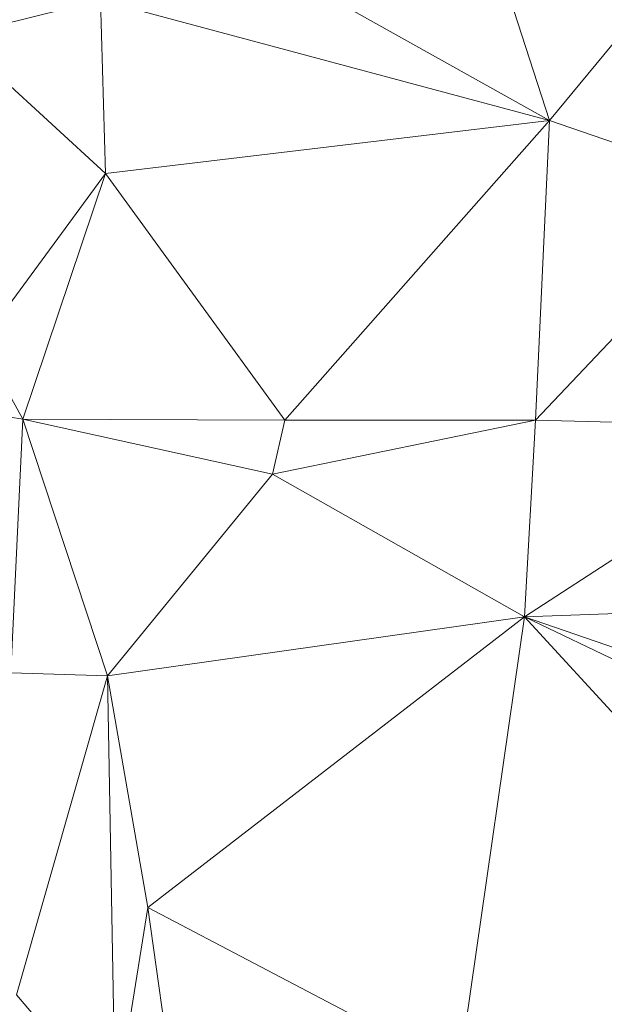
# Model space of a CAD drawing. Units: millimetres. Extents: x 868 to 3368, y 424 to 2232.
# Drawn here: x 1728 to 1778, y 1182 to 1266 of the extents above; entities that cross this region are included whole.
import ezdxf

# ---------------------------------------------------------------- set-up
doc = ezdxf.new("R2010")
doc.units = ezdxf.units.MM
doc.layers.add('TER_Prah71_o', color=7, linetype='Continuous', lineweight=0)

msp = doc.modelspace()

# ---------------------------------------------------------------- linework, layer by layer
at = {"layer": 'TER_Prah71_o', "extrusion": (-0.07701, -0.049832, -0.995784)}
for p, q in [((1772.907, 1257.423, 195.295), (1762.072, 1290.813, 194.462)), ((1788.823, 1276.709, 193.099), (1772.907, 1257.423, 195.295))]:
    msp.add_line(p, q, dxfattribs=at)
at = {"layer": 'TER_Prah71_o', "extrusion": (-0.203223, -0.090268, -0.974963)}
for p, q in [((1762.072, 1290.813, 194.462), (1772.907, 1257.423, 195.295)), ((1772.907, 1257.423, 195.295), (1739.907, 1275.866, 200.466))]:
    msp.add_line(p, q, dxfattribs=at)
at = {"layer": 'TER_Prah71_o', "extrusion": (-0.15695, 0.017088, -0.987459)}
for p, q in [((1772.907, 1257.423, 195.295), (1788.823, 1276.709, 193.099)), ((1790.193, 1251.442, 192.444), (1772.907, 1257.423, 195.295))]:
    msp.add_line(p, q, dxfattribs=at)
at = {"layer": 'TER_Prah71_o', "extrusion": (-0.125784, 0.052693, -0.990657)}
for p, q in [((1739.907, 1275.866, 200.466), (1772.907, 1257.423, 195.295)), ((1772.907, 1257.423, 195.295), (1734.639, 1267.69, 200.7))]:
    msp.add_line(p, q, dxfattribs=at)
at = {"layer": 'TER_Prah71_o', "extrusion": (-0.036359, -0.020099, -0.999137)}
msp.add_line((1734.639, 1267.69, 200.7), (1722.288, 1264.631, 201.211), dxfattribs=at)
at = {"layer": 'TER_Prah71_o', "extrusion": (-0.07321, 0.130425, -0.988751)}
for p, q in [((1722.288, 1264.631, 201.211), (1734.639, 1267.69, 200.7)), ((1734.639, 1267.69, 200.7), (1735.07, 1252.914, 198.719)), ((1735.07, 1252.914, 198.719), (1722.288, 1264.631, 201.211))]:
    msp.add_line(p, q, dxfattribs=at)
at = {"layer": 'TER_Prah71_o', "extrusion": (-0.104626, 0.129152, -0.98609)}
for p, q in [((1735.07, 1252.914, 198.719), (1734.639, 1267.69, 200.7)), ((1734.639, 1267.69, 200.7), (1772.907, 1257.423, 195.295)), ((1772.907, 1257.423, 195.295), (1735.07, 1252.914, 198.719))]:
    msp.add_line(p, q, dxfattribs=at)
at = {"layer": 'TER_Prah71_o', "extrusion": (-0.204565, -0.014999, -0.978738)}
for p, q in [((1722.288, 1264.631, 201.211), (1735.07, 1252.914, 198.719)), ((1735.07, 1252.914, 198.719), (1724.434, 1238.429, 201.164))]:
    msp.add_line(p, q, dxfattribs=at)
at = {"layer": 'TER_Prah71_o', "extrusion": (-0.091445, 0.011214, -0.995747)}
for p, q in [((1735.07, 1252.914, 198.719), (1772.907, 1257.423, 195.295)), ((1772.907, 1257.423, 195.295), (1750.349, 1231.884, 197.079)), ((1750.349, 1231.884, 197.079), (1735.07, 1252.914, 198.719))]:
    msp.add_line(p, q, dxfattribs=at)
at = {"layer": 'TER_Prah71_o', "extrusion": (-0.08062, 0.001584, -0.996744)}
for p, q in [((1750.349, 1231.884, 197.079), (1772.907, 1257.423, 195.295)), ((1772.907, 1257.423, 195.295), (1771.713, 1231.886, 195.351)), ((1771.713, 1231.886, 195.351), (1750.349, 1231.884, 197.079))]:
    msp.add_line(p, q, dxfattribs=at)
at = {"layer": 'TER_Prah71_o', "extrusion": (-0.160925, 0.00536, -0.986952)}
for p, q in [((1771.713, 1231.886, 195.351), (1772.907, 1257.423, 195.295)), ((1772.907, 1257.423, 195.295), (1790.193, 1251.442, 192.444)), ((1790.193, 1251.442, 192.444), (1771.713, 1231.886, 195.351))]:
    msp.add_line(p, q, dxfattribs=at)
at = {"layer": 'TER_Prah71_o', "extrusion": (-0.341044, 0.092516, -0.935484)}
for p, q in [((1724.434, 1238.429, 201.164), (1735.07, 1252.914, 198.719)), ((1735.07, 1252.914, 198.719), (1728.009, 1231.981, 199.223)), ((1728.009, 1231.981, 199.223), (1724.434, 1238.429, 201.164))]:
    msp.add_line(p, q, dxfattribs=at)
at = {"layer": 'TER_Prah71_o', "extrusion": (-0.095494, 0.008245, -0.995396)}
for p, q in [((1728.009, 1231.981, 199.223), (1735.07, 1252.914, 198.719)), ((1735.07, 1252.914, 198.719), (1750.349, 1231.884, 197.079)), ((1750.349, 1231.884, 197.079), (1728.009, 1231.981, 199.223))]:
    msp.add_line(p, q, dxfattribs=at)
at = {"layer": 'TER_Prah71_o', "extrusion": (-0.13852, -0.016298, -0.990225)}
for p, q in [((1771.713, 1231.886, 195.351), (1790.193, 1251.442, 192.444)), ((1795.553, 1231.283, 192.026), (1771.713, 1231.886, 195.351))]:
    msp.add_line(p, q, dxfattribs=at)
at = {"layer": 'TER_Prah71_o', "extrusion": (0.044221, 0.310366, -0.949588)}
for p, q in [((1724.434, 1238.429, 201.164), (1728.009, 1231.981, 199.223)), ((1728.009, 1231.981, 199.223), (1725.219, 1232.403, 199.231))]:
    msp.add_line(p, q, dxfattribs=at)
at = {"layer": 'TER_Prah71_o', "extrusion": (0.000763062, 0.023997, -0.999712)}
for p, q in [((1725.219, 1232.403, 199.231), (1728.009, 1231.981, 199.223)), ((1728.009, 1231.981, 199.223), (1726.992, 1210.35, 198.703))]:
    msp.add_line(p, q, dxfattribs=at)
at = {"layer": 'TER_Prah71_o', "extrusion": (-0.077569, 0.027605, -0.996605)}
for p, q in [((1726.992, 1210.35, 198.703), (1728.009, 1231.981, 199.223)), ((1728.009, 1231.981, 199.223), (1735.226, 1210.093, 198.055)), ((1735.226, 1210.093, 198.055), (1726.992, 1210.35, 198.703))]:
    msp.add_line(p, q, dxfattribs=at)
at = {"layer": 'TER_Prah71_o', "extrusion": (-0.095222, 0.047346, -0.99433)}
for p, q in [((1728.009, 1231.981, 199.223), (1750.349, 1231.884, 197.079)), ((1749.292, 1227.28, 196.961), (1728.009, 1231.981, 199.223)), ((1750.349, 1231.884, 197.079), (1749.292, 1227.28, 196.961))]:
    msp.add_line(p, q, dxfattribs=at)
at = {"layer": 'TER_Prah71_o', "extrusion": (-0.101373, 0.019652, -0.994654)}
for p, q in [((1735.226, 1210.093, 198.055), (1728.009, 1231.981, 199.223)), ((1728.009, 1231.981, 199.223), (1749.292, 1227.28, 196.961)), ((1749.292, 1227.28, 196.961), (1735.226, 1210.093, 198.055))]:
    msp.add_line(p, q, dxfattribs=at)
at = {"layer": 'TER_Prah71_o', "extrusion": (-0.076629, 0.024603, -0.996756)}
for p, q in [((1749.292, 1227.28, 196.961), (1771.713, 1231.886, 195.351)), ((1771.713, 1231.886, 195.351), (1770.779, 1215.121, 195.009)), ((1770.779, 1215.121, 195.009), (1749.292, 1227.28, 196.961))]:
    msp.add_line(p, q, dxfattribs=at)
at = {"layer": 'TER_Prah71_o', "extrusion": (-0.080546, 0.044014, -0.995779)}
for p, q in [((1771.713, 1231.886, 195.351), (1749.292, 1227.28, 196.961)), ((1749.292, 1227.28, 196.961), (1750.349, 1231.884, 197.079)), ((1750.349, 1231.884, 197.079), (1771.713, 1231.886, 195.351))]:
    msp.add_line(p, q, dxfattribs=at)
at = {"layer": 'TER_Prah71_o', "extrusion": (-0.13739, 0.027852, -0.990125)}
for p, q in [((1770.779, 1215.121, 195.009), (1771.713, 1231.886, 195.351)), ((1771.713, 1231.886, 195.351), (1795.553, 1231.283, 192.026)), ((1795.553, 1231.283, 192.026), (1770.779, 1215.121, 195.009))]:
    msp.add_line(p, q, dxfattribs=at)
at = {"layer": 'TER_Prah71_o', "extrusion": (-0.016081, -0.157589, -0.987374)}
for p, q in [((1770.779, 1215.121, 195.009), (1795.553, 1231.283, 192.026)), ((1806.424, 1216.471, 194.213), (1770.779, 1215.121, 195.009))]:
    msp.add_line(p, q, dxfattribs=at)
at = {"layer": 'TER_Prah71_o', "extrusion": (-0.086382, 0.007283, -0.996235)}
for p, q in [((1735.226, 1210.093, 198.055), (1749.292, 1227.28, 196.961)), ((1749.292, 1227.28, 196.961), (1770.779, 1215.121, 195.009)), ((1770.779, 1215.121, 195.009), (1735.226, 1210.093, 198.055))]:
    msp.add_line(p, q, dxfattribs=at)
at = {"layer": 'TER_Prah71_o', "extrusion": (-0.022315, -0.000284351, -0.999751)}
for p, q in [((1770.779, 1215.121, 195.009), (1806.424, 1216.471, 194.213)), ((1806.598, 1202.816, 194.213), (1770.779, 1215.121, 195.009))]:
    msp.add_line(p, q, dxfattribs=at)
at = {"layer": 'TER_Prah71_o', "extrusion": (-0.093448, 0.058664, -0.993894)}
for p, q in [((1735.226, 1210.093, 198.055), (1770.779, 1215.121, 195.009)), ((1770.779, 1215.121, 195.009), (1738.658, 1190.367, 196.568)), ((1738.658, 1190.367, 196.568), (1735.226, 1210.093, 198.055))]:
    msp.add_line(p, q, dxfattribs=at)
at = {"layer": 'TER_Prah71_o', "extrusion": (-0.029056, -0.025229, -0.999259)}
for p, q in [((1738.658, 1190.367, 196.568), (1770.779, 1215.121, 195.009)), ((1770.779, 1215.121, 195.009), (1765.193, 1176.442, 196.148)), ((1765.193, 1176.442, 196.148), (1738.658, 1190.367, 196.568))]:
    msp.add_line(p, q, dxfattribs=at)
at = {"layer": 'TER_Prah71_o', "extrusion": (-0.049817, -0.022209, -0.998511)}
for p, q in [((1765.193, 1176.442, 196.148), (1770.779, 1215.121, 195.009)), ((1770.779, 1215.121, 195.009), (1801.818, 1181.285, 194.213))]:
    msp.add_line(p, q, dxfattribs=at)
at = {"layer": 'TER_Prah71_o', "extrusion": (-0.022316, -0.000288456, -0.999751)}
for p, q in [((1770.779, 1215.121, 195.009), (1806.598, 1202.816, 194.213)), ((1806.661, 1197.942, 194.213), (1770.779, 1215.121, 195.009))]:
    msp.add_line(p, q, dxfattribs=at)
at = {"layer": 'TER_Prah71_o', "extrusion": (-0.019469, 0.005661, -0.999794)}
for p, q in [((1770.779, 1215.121, 195.009), (1806.661, 1197.942, 194.213)), ((1801.818, 1181.285, 194.213), (1770.779, 1215.121, 195.009))]:
    msp.add_line(p, q, dxfattribs=at)
at = {"layer": 'TER_Prah71_o', "extrusion": (-0.081062, -0.09564, -0.99211)}
for p, q in [((1726.992, 1210.35, 198.703), (1735.226, 1210.093, 198.055)), ((1735.226, 1210.093, 198.055), (1727.481, 1182.913, 201.308))]:
    msp.add_line(p, q, dxfattribs=at)
at = {"layer": 'TER_Prah71_o', "extrusion": (-0.376367, -0.003636, -0.926463)}
for p, q in [((1727.481, 1182.913, 201.308), (1735.226, 1210.093, 198.055)), ((1735.226, 1210.093, 198.055), (1735.916, 1173.066, 197.92)), ((1735.916, 1173.066, 197.92), (1727.481, 1182.913, 201.308))]:
    msp.add_line(p, q, dxfattribs=at)
at = {"layer": 'TER_Prah71_o', "extrusion": (-0.419234, -0.004502, -0.907867)}
for p, q in [((1735.916, 1173.066, 197.92), (1735.226, 1210.093, 198.055)), ((1735.226, 1210.093, 198.055), (1738.658, 1190.367, 196.568)), ((1738.658, 1190.367, 196.568), (1735.916, 1173.066, 197.92))]:
    msp.add_line(p, q, dxfattribs=at)
at = {"layer": 'TER_Prah71_o', "extrusion": (-0.193092, -0.045988, -0.980102)}
for p, q in [((1735.916, 1173.066, 197.92), (1738.658, 1190.367, 196.568)), ((1738.658, 1190.367, 196.568), (1741.621, 1169.38, 196.969))]:
    msp.add_line(p, q, dxfattribs=at)
at = {"layer": 'TER_Prah71_o', "extrusion": (-0.027906, -0.023034, -0.999345)}
for p, q in [((1738.658, 1190.367, 196.568), (1765.193, 1176.442, 196.148)), ((1741.621, 1169.38, 196.969), (1738.658, 1190.367, 196.568))]:
    msp.add_line(p, q, dxfattribs=at)
at = {"layer": 'TER_Prah71_o', "extrusion": (-0.271365, 0.097015, -0.957575)}
msp.add_line((1727.481, 1182.913, 201.308), (1735.916, 1173.066, 197.92), dxfattribs=at)

doc.saveas('drawing.dxf')
